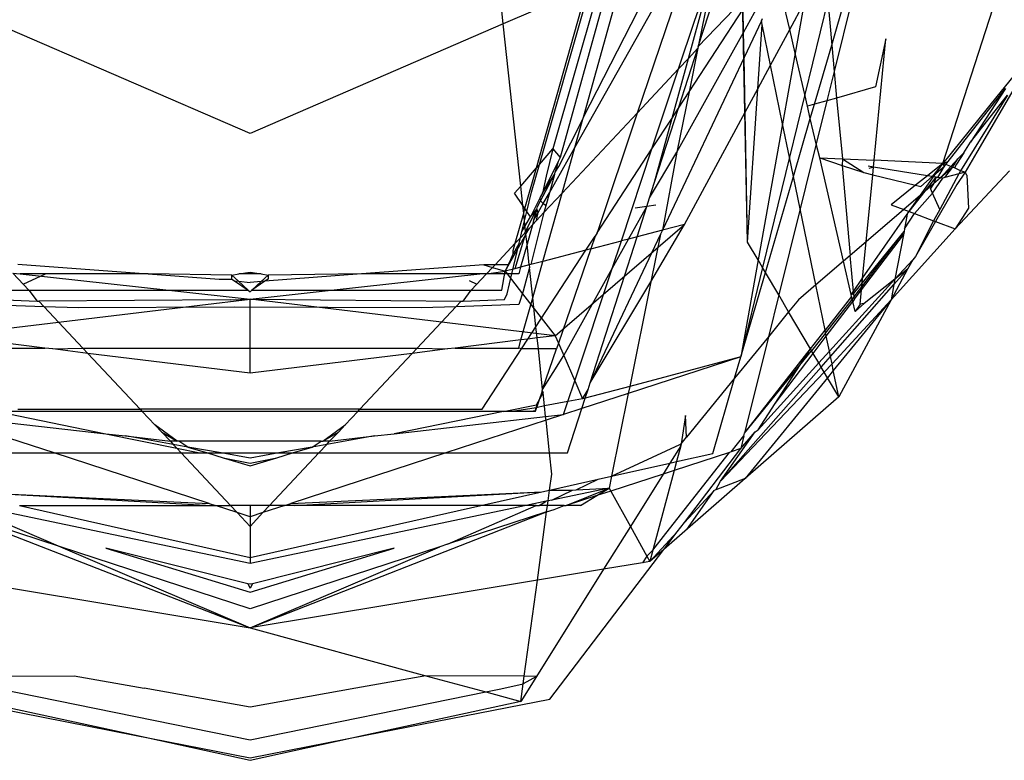
# Model space of a CAD drawing. Units: millimetres. Extents: x 105 to 2947, y -67 to 2166.
# Drawn here: x 1667 to 1683, y 172 to 184 of the extents above; entities that cross this region are included whole.
import ezdxf

# ---------------------------------------------------------------- set-up
doc = ezdxf.new("R2010")
doc.units = ezdxf.units.MM

msp = doc.modelspace()

# ---------------------------------------------------------------- linework, layer by layer
for p, q in [((1674.696, 183.475), (1674.407, 186.156)), ((1681.63, 181.274), (1682.915, 185.242)), ((1677.773, 183.121), (1678.402, 185.078)), ((1678.551, 180.031), (1678.448, 185.074)), ((1679.878, 183.14), (1680.446, 185.089)), ((1680.501, 185.089), (1679.915, 182.722)), ((1675.826, 181.527), (1677.64, 184.748)), ((1677.737, 184.79), (1676.806, 182.065)), ((1675.96, 182.006), (1677.286, 184.595)), ((1677.713, 183.519), (1678.045, 184.47)), ((1678.045, 184.47), (1677.773, 183.121)), ((1675.96, 182.006), (1676.603, 184.3)), ((1676.231, 184.139), (1675.48, 181.506)), ((1676.381, 184.204), (1675.595, 181.369)), ((1676.018, 184.047), (1674.696, 183.475)), ((1675.218, 181.203), (1676.018, 184.047)), ((1675.265, 181.257), (1676.07, 184.069)), ((1679.216, 183.385), (1679.048, 184.115)), ((1677.616, 182.929), (1677.895, 183.953)), ((1677.773, 183.121), (1678.477, 183.849)), ((1679.816, 183.845), (1679.453, 182.36)), ((1679.816, 183.845), (1679.878, 183.14)), ((1677.628, 182.403), (1678.48, 183.709)), ((1678.487, 183.34), (1678.48, 183.709)), ((1678.487, 183.34), (1678.719, 183.758)), ((1679.216, 183.385), (1679.446, 183.81)), ((1679.446, 183.81), (1679.303, 183.012)), ((1677.462, 182.765), (1677.713, 183.519)), ((1678.768, 183.523), (1678.495, 182.945)), ((1678.768, 183.523), (1678.786, 183.561)), ((1678.779, 183.466), (1678.768, 183.523)), ((1670.699, 181.747), (1666.702, 183.475)), ((1674.696, 183.475), (1670.699, 181.747)), ((1674.972, 180.916), (1674.696, 183.475)), ((1678.712, 182.453), (1678.779, 183.466)), ((1678.912, 182.823), (1678.779, 183.466)), ((1678.912, 182.823), (1679.216, 183.385)), ((1679.303, 183.012), (1679.216, 183.385)), ((1677.437, 181.454), (1678.487, 183.34)), ((1678.495, 182.945), (1678.487, 183.34)), ((1680.548, 181.323), (1680.735, 183.24)), ((1680.735, 183.24), (1680.57, 182.48)), ((1677.459, 182.144), (1677.767, 183.091)), ((1677.616, 182.929), (1677.767, 183.091)), ((1677.767, 183.091), (1677.628, 182.403)), ((1677.773, 183.121), (1677.767, 183.091)), ((1679.606, 182.208), (1679.878, 183.14)), ((1679.878, 183.14), (1679.915, 182.722)), ((1678.495, 182.945), (1677.206, 180.22)), ((1677.359, 181.99), (1677.616, 182.929)), ((1677.462, 182.765), (1677.616, 182.929)), ((1678.511, 182.082), (1678.495, 182.945)), ((1679.303, 183.012), (1679.103, 181.898)), ((1679.453, 182.36), (1679.303, 183.012)), ((1676.806, 182.065), (1677.462, 182.765)), ((1677.042, 181.504), (1677.462, 182.765)), ((1678.712, 182.453), (1678.912, 182.823)), ((1679.103, 181.898), (1678.912, 182.823)), ((1679.915, 182.722), (1679.801, 182.263)), ((1679.915, 182.722), (1679.952, 182.305)), ((1682.828, 182.576), (1682.169, 181.454)), ((1682.737, 182.639), (1682.482, 182.332)), ((1678.511, 182.082), (1678.712, 182.453)), ((1678.551, 180.031), (1678.712, 182.453)), ((1680.57, 182.48), (1679.952, 182.305)), ((1681.715, 181.302), (1682.62, 182.457)), ((1682.62, 182.457), (1682.071, 181.609)), ((1677.628, 182.403), (1677.437, 181.454)), ((1677.459, 182.144), (1677.628, 182.403)), ((1679.453, 182.36), (1679.211, 181.37)), ((1679.496, 182.176), (1679.453, 182.36)), ((1679.801, 182.263), (1679.606, 182.208)), ((1679.801, 182.263), (1679.633, 181.584)), ((1679.952, 182.305), (1679.801, 182.263)), ((1679.952, 182.305), (1680.048, 181.346)), ((1682.482, 182.332), (1681.63, 181.274)), ((1682.655, 182.349), (1681.911, 181.156)), ((1682.071, 181.609), (1682.655, 182.349)), ((1677.082, 180.977), (1677.459, 182.144)), ((1677.359, 181.99), (1677.459, 182.144)), ((1679.606, 182.208), (1679.496, 182.176)), ((1679.541, 181.983), (1679.496, 182.176)), ((1679.541, 181.983), (1679.606, 182.208)), ((1675.57, 181.227), (1675.951, 181.974)), ((1675.623, 180.803), (1676.806, 182.065)), ((1675.826, 181.527), (1675.951, 181.974)), ((1675.951, 181.974), (1675.96, 182.006)), ((1676.806, 182.065), (1676.177, 180.178)), ((1677.042, 181.504), (1677.359, 181.99)), ((1677.082, 180.977), (1677.359, 181.99)), ((1677.553, 180.311), (1678.511, 182.082)), ((1678.551, 180.031), (1678.511, 182.082)), ((1679.274, 181.067), (1679.541, 181.983)), ((1679.633, 181.584), (1679.541, 181.983)), ((1679.103, 181.898), (1678.716, 179.75)), ((1679.211, 181.37), (1679.103, 181.898)), ((1675.265, 181.257), (1675.48, 181.506)), ((1675.48, 181.506), (1675.372, 181.074)), ((1675.423, 180.812), (1675.826, 181.527)), ((1675.48, 181.506), (1675.595, 181.369)), ((1675.623, 180.803), (1675.826, 181.527)), ((1676.177, 180.178), (1677.042, 181.504)), ((1676.559, 180.051), (1677.042, 181.504)), ((1679.633, 181.584), (1679.379, 180.557)), ((1679.689, 181.363), (1679.633, 181.584)), ((1681.962, 181.439), (1682.071, 181.609)), ((1675.595, 181.369), (1675.562, 181.304)), ((1677.004, 180.729), (1677.437, 181.454)), ((1677.437, 181.454), (1677.206, 180.22)), ((1679.211, 181.37), (1678.786, 179.632)), ((1679.274, 181.067), (1679.211, 181.37)), ((1679.689, 181.363), (1680.048, 181.346)), ((1679.689, 181.363), (1680.045, 181.243)), ((1680.063, 179.73), (1679.689, 181.363)), ((1680.048, 181.346), (1680.045, 181.243)), ((1680.048, 181.346), (1680.383, 181.129)), ((1680.048, 181.346), (1680.548, 181.323)), ((1681.867, 181.344), (1681.757, 181.225)), ((1681.787, 181.209), (1681.867, 181.344)), ((1681.962, 181.439), (1681.847, 181.261)), ((1681.867, 181.344), (1681.962, 181.439)), ((1682.169, 181.454), (1681.985, 181.138)), ((1674.972, 180.916), (1675.218, 181.203)), ((1675.038, 180.561), (1675.218, 181.203)), ((1675.141, 180.822), (1675.265, 181.257)), ((1675.218, 181.203), (1675.265, 181.257)), ((1675.562, 181.304), (1675.314, 180.806)), ((1675.562, 181.304), (1675.515, 181.137)), ((1675.515, 181.137), (1675.57, 181.227)), ((1680.045, 181.243), (1680.383, 181.129)), ((1680.045, 181.243), (1680.17, 179.822)), ((1680.537, 181.216), (1680.456, 181.229)), ((1680.537, 181.216), (1680.465, 181.194)), ((1680.525, 181.094), (1680.537, 181.216)), ((1680.537, 181.216), (1680.548, 181.323)), ((1681.388, 181.08), (1680.537, 181.216)), ((1681.63, 181.274), (1680.548, 181.323)), ((1681.08, 180.487), (1681.63, 181.274)), ((1681.63, 181.274), (1681.388, 181.08)), ((1681.63, 181.274), (1681.465, 181.067)), ((1681.465, 181.067), (1681.658, 181.23)), ((1681.551, 181.054), (1681.658, 181.23)), ((1681.757, 181.225), (1681.597, 181.046)), ((1681.787, 181.209), (1681.597, 181.046)), ((1681.63, 181.274), (1681.715, 181.302)), ((1681.678, 181.255), (1681.63, 181.274)), ((1681.658, 181.23), (1681.63, 181.274)), ((1681.658, 181.23), (1681.678, 181.255)), ((1681.665, 181.05), (1681.787, 181.209)), ((1681.678, 181.255), (1681.715, 181.302)), ((1681.757, 181.225), (1681.678, 181.255)), ((1681.787, 181.209), (1681.757, 181.225)), ((1681.815, 181.203), (1681.787, 181.209)), ((1681.847, 181.261), (1681.815, 181.203)), ((1681.911, 181.156), (1681.815, 181.203)), ((1675.283, 180.684), (1675.504, 181.098)), ((1675.314, 180.806), (1675.504, 181.098)), ((1675.372, 181.074), (1675.314, 180.806)), ((1675.504, 181.098), (1675.423, 180.812)), ((1675.504, 181.098), (1675.515, 181.137)), ((1678.833, 179.553), (1679.274, 181.067)), ((1679.379, 180.557), (1679.274, 181.067)), ((1680.383, 181.129), (1680.525, 181.094)), ((1680.422, 180.038), (1680.525, 181.094)), ((1680.525, 181.094), (1681.201, 180.929)), ((1681.388, 181.08), (1681.201, 180.929)), ((1681.284, 180.909), (1681.465, 181.067)), ((1681.353, 180.837), (1681.525, 181.058)), ((1681.465, 181.067), (1681.388, 181.08)), ((1681.525, 181.058), (1681.465, 181.067)), ((1681.469, 180.804), (1681.633, 181.041)), ((1681.525, 181.058), (1681.485, 180.95)), ((1681.597, 181.046), (1681.485, 180.95)), ((1681.525, 181.058), (1681.551, 181.054)), ((1681.597, 181.046), (1681.525, 181.058)), ((1681.887, 181.111), (1681.582, 180.545)), ((1681.633, 181.041), (1681.597, 181.046)), ((1681.665, 181.05), (1681.633, 181.041)), ((1681.887, 181.111), (1681.665, 181.05)), ((1681.824, 180.242), (1682.684, 181.156)), ((1681.985, 181.138), (1681.851, 180.939)), ((1681.911, 181.156), (1681.887, 181.111)), ((1681.985, 181.138), (1681.887, 181.111)), ((1681.985, 181.138), (1681.911, 181.156)), ((1682.012, 181.087), (1681.985, 181.138)), ((1682.012, 181.087), (1682.039, 180.569)), ((1674.874, 180.803), (1674.972, 180.916)), ((1675.005, 180.61), (1674.972, 180.916)), ((1677.004, 180.729), (1677.082, 180.977)), ((1681.201, 180.929), (1680.815, 180.62)), ((1681.201, 180.929), (1681.284, 180.909)), ((1681.485, 180.95), (1681.353, 180.837)), ((1681.485, 180.95), (1681.438, 180.876)), ((1681.469, 180.804), (1681.438, 180.876)), ((1681.851, 180.939), (1681.518, 180.357)), ((1675.005, 180.61), (1674.874, 180.803)), ((1675.067, 180.517), (1675.141, 180.822)), ((1675.275, 180.728), (1675.126, 180.43)), ((1675.282, 180.754), (1675.275, 180.728)), ((1675.275, 180.728), (1675.283, 180.684)), ((1675.314, 180.806), (1675.282, 180.754)), ((1675.322, 179.728), (1675.623, 180.803)), ((1675.327, 180.641), (1675.423, 180.812)), ((1675.337, 180.497), (1675.623, 180.803)), ((1675.423, 180.812), (1675.365, 180.604)), ((1676.959, 180.595), (1677.004, 180.729)), ((1681.353, 180.837), (1681.014, 180.546)), ((1681.101, 180.513), (1681.353, 180.837)), ((1681.186, 180.481), (1681.469, 180.804)), ((1681.582, 180.545), (1681.469, 180.804)), ((1675.038, 180.561), (1675.005, 180.61)), ((1675.018, 180.49), (1675.005, 180.61)), ((1675.018, 180.49), (1675.038, 180.561)), ((1675.067, 180.517), (1675.038, 180.561)), ((1675.046, 180.2), (1675.226, 180.553)), ((1675.126, 180.43), (1675.226, 180.553)), ((1675.226, 180.553), (1675.175, 180.371)), ((1675.226, 180.553), (1675.237, 180.592)), ((1675.248, 180.5), (1675.226, 180.553)), ((1675.237, 180.592), (1675.283, 180.684)), ((1675.248, 180.5), (1675.327, 180.641)), ((1675.327, 180.641), (1675.283, 180.684)), ((1675.365, 180.604), (1675.327, 180.641)), ((1675.365, 180.604), (1675.337, 180.497)), ((1676.673, 180.081), (1676.959, 180.595)), ((1676.959, 180.595), (1676.779, 180.57)), ((1676.808, 180.116), (1676.959, 180.595)), ((1677.104, 180.615), (1676.959, 180.595)), ((1679.379, 180.557), (1679.042, 179.198)), ((1679.627, 179.356), (1679.379, 180.557)), ((1680.815, 180.62), (1681.014, 180.546)), ((1682.039, 180.569), (1681.824, 180.242)), ((1674.883, 180.013), (1675.018, 180.49)), ((1674.99, 180.2), (1675.126, 180.43)), ((1675.031, 180.367), (1675.018, 180.49)), ((1675.031, 180.367), (1675.067, 180.517)), ((1675.126, 180.43), (1675.067, 180.517)), ((1675.337, 180.497), (1675.133, 179.679)), ((1675.175, 180.371), (1675.248, 180.5)), ((1675.22, 180.373), (1675.248, 180.5)), ((1675.22, 180.373), (1675.337, 180.497)), ((1680.366, 179.464), (1681.071, 180.474)), ((1681.014, 180.546), (1680.422, 180.038)), ((1681.014, 180.546), (1681.101, 180.513)), ((1681.027, 180.24), (1681.186, 180.481)), ((1681.071, 180.474), (1681.027, 180.24)), ((1681.071, 180.474), (1681.101, 180.513)), ((1681.101, 180.513), (1681.186, 180.481)), ((1681.186, 180.481), (1681.487, 180.369)), ((1681.582, 180.545), (1681.487, 180.369)), ((1674.99, 180.2), (1675.031, 180.367)), ((1675.046, 180.2), (1675.031, 180.367)), ((1675.046, 180.2), (1675.109, 180.254)), ((1675.054, 180.155), (1675.109, 180.254)), ((1675.156, 180.304), (1675.071, 179.998)), ((1675.109, 180.254), (1675.156, 180.304)), ((1675.156, 180.304), (1675.22, 180.373)), ((1675.175, 180.371), (1675.156, 180.304)), ((1676.46, 179.369), (1677.553, 180.311)), ((1677.023, 179.403), (1677.553, 180.311)), ((1677.553, 180.311), (1677.206, 180.22)), ((1680.816, 179.123), (1681.824, 180.242)), ((1681.027, 180.24), (1681.02, 180.202)), ((1681.487, 180.369), (1681.201, 179.804)), ((1681.518, 180.357), (1681.201, 179.804)), ((1681.487, 180.369), (1681.518, 180.357)), ((1681.518, 180.357), (1681.824, 180.242)), ((1674.725, 179.572), (1675.032, 180.116)), ((1675.032, 180.116), (1674.878, 179.612)), ((1674.883, 180.013), (1674.967, 180.102)), ((1674.947, 180.017), (1674.967, 180.102)), ((1674.967, 180.102), (1674.99, 180.2)), ((1674.967, 180.102), (1675.03, 180.17)), ((1675.03, 180.17), (1675.046, 180.2)), ((1675.054, 180.155), (1675.03, 180.17)), ((1675.032, 180.116), (1675.054, 180.155)), ((1675.071, 179.998), (1675.054, 180.155)), ((1676, 179.905), (1676.144, 180.127)), ((1677.175, 180.155), (1676.067, 177.813)), ((1676.067, 177.813), (1676.808, 180.116)), ((1676.144, 180.127), (1676.075, 179.925)), ((1676.177, 180.178), (1676.144, 180.127)), ((1676.808, 180.116), (1676.673, 180.081)), ((1677.206, 180.22), (1676.808, 180.116)), ((1677.175, 180.155), (1677.023, 179.403)), ((1677.206, 180.22), (1677.175, 180.155)), ((1680.347, 179.277), (1681.009, 180.145)), ((1680.352, 179.325), (1681.02, 180.202)), ((1680.358, 179.386), (1681.02, 180.202)), ((1681.009, 180.145), (1680.877, 179.448)), ((1681.02, 180.202), (1681.009, 180.145)), ((1674.566, 179.674), (1674.883, 180.013)), ((1674.83, 179.529), (1674.947, 180.017)), ((1674.851, 179.898), (1674.883, 180.013)), ((1674.947, 180.017), (1674.854, 179.847)), ((1675.071, 179.998), (1674.969, 179.636)), ((1675.106, 179.672), (1675.071, 179.998)), ((1676.075, 179.925), (1676.559, 180.051)), ((1676.414, 179.617), (1676.673, 180.081)), ((1676.414, 179.617), (1676.559, 180.051)), ((1676.673, 180.081), (1676.559, 180.051)), ((1678.716, 179.75), (1678.551, 180.031)), ((1680.422, 180.038), (1680.17, 179.822)), ((1680.366, 179.464), (1680.422, 180.038)), ((1674.801, 179.721), (1674.854, 179.847)), ((1674.854, 179.847), (1674.851, 179.898)), ((1675.211, 178.695), (1676, 179.905)), ((1676, 179.905), (1675.322, 179.728)), ((1676.075, 179.925), (1675.566, 178.435)), ((1676.075, 179.925), (1676, 179.905)), ((1680.17, 179.822), (1680.063, 179.73)), ((1680.22, 179.255), (1680.17, 179.822)), ((1681.201, 179.804), (1681.156, 179.754)), ((1667.033, 179.682), (1669.093, 179.529)), ((1674.388, 179.676), (1672.457, 179.529)), ((1674.566, 179.674), (1674.388, 179.676)), ((1674.388, 179.676), (1674.527, 179.633)), ((1674.43, 179.529), (1674.527, 179.633)), ((1674.527, 179.633), (1674.566, 179.674)), ((1674.527, 179.633), (1674.725, 179.572)), ((1674.772, 179.672), (1674.566, 179.674)), ((1674.772, 179.672), (1674.725, 179.572)), ((1674.772, 179.672), (1674.801, 179.721)), ((1674.969, 179.636), (1674.878, 179.612)), ((1674.969, 179.636), (1674.939, 179.529)), ((1675.106, 179.672), (1674.969, 179.636)), ((1675.11, 179.634), (1675.011, 179.258)), ((1675.133, 179.679), (1675.106, 179.672)), ((1675.106, 179.672), (1675.11, 179.634)), ((1675.161, 179.154), (1675.11, 179.634)), ((1675.322, 179.728), (1675.133, 179.679)), ((1675.161, 179.154), (1675.322, 179.728)), ((1675.65, 178.243), (1676.414, 179.617)), ((1675.824, 177.842), (1676.414, 179.617)), ((1678.716, 179.75), (1678.442, 178.222)), ((1678.786, 179.632), (1678.442, 178.222)), ((1678.786, 179.632), (1678.716, 179.75)), ((1678.833, 179.553), (1678.786, 179.632)), ((1680.063, 179.73), (1679.627, 179.356)), ((1680.185, 179.206), (1680.063, 179.73)), ((1681.156, 179.754), (1680.877, 179.448)), ((1681.156, 179.754), (1681.074, 179.603)), ((1666.956, 179.541), (1667.07, 179.529)), ((1667.208, 179.273), (1666.956, 179.541)), ((1667.07, 179.529), (1669.417, 179.273)), ((1669.093, 179.529), (1667.07, 179.529)), ((1667.118, 179.369), (1667.473, 179.529)), ((1669.093, 179.529), (1670.211, 179.446)), ((1670.41, 179.51), (1669.093, 179.529)), ((1670.41, 179.51), (1670.524, 179.529)), ((1670.412, 179.45), (1670.41, 179.51)), ((1670.41, 179.51), (1670.516, 179.415)), ((1670.524, 179.529), (1670.699, 179.558)), ((1670.874, 179.529), (1670.524, 179.529)), ((1670.699, 179.558), (1670.874, 179.529)), ((1670.874, 179.529), (1670.988, 179.51)), ((1670.988, 179.51), (1670.876, 179.409)), ((1672.457, 179.529), (1670.934, 179.414)), ((1670.988, 179.51), (1670.986, 179.45)), ((1672.457, 179.529), (1670.988, 179.51)), ((1671.981, 179.273), (1674.328, 179.529)), ((1674.328, 179.529), (1672.457, 179.529)), ((1674.19, 179.273), (1674.43, 179.529)), ((1674.43, 179.529), (1674.328, 179.529)), ((1674.43, 179.529), (1674.725, 179.572)), ((1674.83, 179.529), (1674.43, 179.529)), ((1674.675, 179.273), (1674.725, 179.572)), ((1674.878, 179.612), (1674.725, 179.572)), ((1674.725, 179.572), (1674.827, 179.441)), ((1674.755, 179.216), (1674.83, 179.529)), ((1674.939, 179.529), (1674.83, 179.529)), ((1678.442, 178.222), (1678.833, 179.553)), ((1679.042, 179.198), (1678.833, 179.553)), ((1680.22, 179.255), (1680.366, 179.464)), ((1680.358, 179.386), (1680.366, 179.464)), ((1681.074, 179.603), (1680.816, 179.123)), ((1680.861, 179.361), (1681.074, 179.603)), ((1681.074, 179.603), (1680.877, 179.448)), ((1670.211, 179.446), (1670.412, 179.45)), ((1670.412, 179.45), (1670.453, 179.421)), ((1670.453, 179.421), (1670.672, 179.273)), ((1670.453, 179.421), (1670.516, 179.415)), ((1670.516, 179.415), (1670.672, 179.273)), ((1670.516, 179.415), (1670.699, 179.396)), ((1670.876, 179.409), (1670.699, 179.396)), ((1670.934, 179.414), (1670.726, 179.273)), ((1670.876, 179.409), (1670.726, 179.273)), ((1670.934, 179.414), (1670.876, 179.409)), ((1670.986, 179.45), (1670.934, 179.414)), ((1674.159, 179.424), (1674.28, 179.369)), ((1674.827, 179.441), (1675, 179.218)), ((1675.514, 178.555), (1676.46, 179.369)), ((1676.067, 177.813), (1677.023, 179.403)), ((1677.023, 179.403), (1676.691, 177.756)), ((1679.627, 179.356), (1679.354, 179.122)), ((1679.774, 178.641), (1679.627, 179.356)), ((1680.877, 179.448), (1679.842, 178.309)), ((1679.86, 178.225), (1680.861, 179.361)), ((1680.224, 179.214), (1680.358, 179.386)), ((1680.228, 179.162), (1680.352, 179.325)), ((1680.347, 179.277), (1680.352, 179.325)), ((1680.352, 179.325), (1680.358, 179.386)), ((1680.877, 179.448), (1680.389, 179.063)), ((1680.861, 179.361), (1680.816, 179.123)), ((1680.877, 179.448), (1680.861, 179.361)), ((1666.526, 179.273), (1667.208, 179.273)), ((1667.208, 179.273), (1669.417, 179.273)), ((1667.208, 179.273), (1667.338, 179.101)), ((1669.417, 179.273), (1670.699, 179.133)), ((1669.417, 179.273), (1670.672, 179.273)), ((1670.672, 179.273), (1670.699, 179.249)), ((1670.726, 179.273), (1670.699, 179.249)), ((1670.699, 179.133), (1671.981, 179.273)), ((1670.726, 179.273), (1671.981, 179.273)), ((1671.981, 179.273), (1674.19, 179.273)), ((1674.06, 179.101), (1674.19, 179.273)), ((1674.19, 179.273), (1674.675, 179.273)), ((1674.717, 179.127), (1674.755, 179.216)), ((1675.011, 179.258), (1674.939, 179.048)), ((1674.975, 178.489), (1675.161, 179.154)), ((1675, 179.218), (1675.514, 178.555)), ((1675.211, 178.695), (1675.161, 179.154)), ((1679.042, 179.198), (1678.879, 178.54)), ((1679.199, 178.932), (1679.042, 179.198)), ((1680.192, 179.175), (1679.774, 178.641)), ((1680.185, 179.206), (1680.22, 179.255)), ((1680.185, 179.206), (1680.224, 179.214)), ((1680.192, 179.175), (1680.185, 179.206)), ((1680.203, 179.129), (1680.192, 179.175)), ((1680.203, 179.129), (1680.228, 179.162)), ((1680.22, 179.255), (1680.224, 179.214)), ((1680.224, 179.214), (1680.228, 179.162)), ((1680.228, 179.162), (1680.231, 179.124)), ((1680.231, 179.124), (1680.347, 179.277)), ((1680.325, 179.052), (1680.347, 179.277)), ((1667.452, 179.013), (1666.264, 179.055)), ((1666.486, 179.135), (1667.338, 179.101)), ((1667.338, 179.101), (1667.369, 179.101)), ((1670.387, 179.123), (1667.369, 179.101)), ((1667.369, 179.101), (1667.452, 179.013)), ((1667.993, 178.993), (1667.452, 179.013)), ((1667.452, 179.013), (1668.062, 178.361)), ((1670.449, 179.008), (1667.993, 178.993)), ((1669.249, 178.959), (1669.909, 179.038)), ((1669.909, 179.038), (1670.699, 179.133)), ((1670.387, 179.123), (1670.699, 179.133)), ((1673.405, 178.993), (1670.449, 179.008)), ((1670.699, 179.133), (1674.029, 179.101)), ((1671.489, 179.038), (1670.699, 179.133)), ((1670.699, 179.027), (1670.699, 179.133)), ((1670.699, 178.942), (1670.699, 179.027)), ((1672.149, 178.959), (1671.489, 179.038)), ((1673.336, 178.361), (1673.946, 179.013)), ((1673.946, 179.013), (1673.405, 178.993)), ((1673.946, 179.013), (1674.029, 179.101)), ((1674.939, 179.048), (1673.946, 179.013)), ((1674.029, 179.101), (1674.06, 179.101)), ((1674.06, 179.101), (1674.717, 179.127)), ((1679.354, 179.122), (1679.199, 178.932)), ((1679.783, 178.597), (1680.13, 179.033)), ((1679.793, 178.548), (1680.211, 179.097)), ((1679.883, 178.113), (1680.816, 179.123)), ((1680.816, 179.123), (1679.904, 178.007)), ((1680.816, 179.123), (1679.99, 177.59)), ((1680.13, 179.033), (1680.203, 179.129)), ((1680.211, 179.097), (1680.203, 179.129)), ((1680.231, 179.124), (1680.211, 179.097)), ((1680.248, 178.935), (1680.211, 179.097)), ((1680.389, 179.063), (1680.248, 178.935)), ((1680.325, 179.052), (1680.248, 178.935)), ((1680.389, 179.063), (1680.325, 179.052)), ((1665.884, 178.555), (1669.249, 178.959)), ((1670.699, 178.548), (1670.699, 178.942)), ((1675.514, 178.555), (1672.149, 178.959)), ((1679.199, 178.932), (1678.879, 178.54)), ((1679.544, 178.347), (1679.199, 178.932)), ((1675.085, 178.502), (1675.211, 178.695)), ((1675.23, 178.52), (1675.211, 178.695)), ((1670.699, 177.962), (1670.699, 178.548)), ((1675.514, 178.555), (1675.23, 178.52)), ((1675.514, 178.555), (1675.566, 178.435)), ((1678.879, 178.54), (1678.347, 177.886)), ((1678.879, 178.54), (1678.503, 177.019)), ((1679.544, 178.347), (1679.774, 178.641)), ((1679.783, 178.597), (1679.561, 178.318)), ((1679.586, 178.276), (1679.793, 178.548)), ((1679.783, 178.597), (1679.774, 178.641)), ((1679.793, 178.548), (1679.783, 178.597)), ((1679.842, 178.309), (1679.793, 178.548)), ((1667.462, 178.361), (1666.313, 178.502)), ((1674.975, 178.489), (1673.936, 178.361)), ((1674.939, 178.361), (1674.975, 178.489)), ((1675.085, 178.502), (1674.975, 178.489)), ((1674.983, 178.346), (1675.085, 178.502)), ((1675.23, 178.52), (1675.085, 178.502)), ((1675.249, 178.346), (1675.23, 178.52)), ((1675.566, 178.435), (1675.536, 178.346)), ((1675.566, 178.435), (1675.65, 178.243)), ((1666.405, 178.361), (1667.462, 178.361)), ((1667.585, 178.346), (1667.462, 178.361)), ((1667.585, 178.346), (1668.062, 178.361)), ((1668.141, 178.277), (1667.585, 178.346)), ((1668.062, 178.361), (1673.336, 178.361)), ((1668.062, 178.361), (1668.141, 178.277)), ((1670.699, 177.962), (1668.141, 178.277)), ((1668.141, 178.277), (1668.965, 177.398)), ((1673.257, 178.277), (1670.699, 177.962)), ((1672.433, 177.398), (1673.257, 178.277)), ((1673.257, 178.277), (1673.336, 178.361)), ((1673.813, 178.346), (1673.257, 178.277)), ((1673.336, 178.361), (1673.813, 178.346)), ((1673.936, 178.361), (1673.813, 178.346)), ((1673.936, 178.361), (1674.939, 178.361)), ((1674.365, 177.398), (1674.983, 178.346)), ((1674.983, 178.346), (1674.939, 178.361)), ((1675.249, 178.346), (1674.983, 178.346)), ((1675.536, 178.346), (1675.249, 178.346)), ((1675.317, 177.709), (1675.249, 178.346)), ((1675.317, 177.709), (1675.536, 178.346)), ((1675.317, 177.709), (1675.65, 178.243)), ((1675.65, 178.243), (1675.824, 177.842)), ((1678.442, 178.222), (1676.668, 177.644)), ((1678.442, 178.222), (1676.691, 177.756)), ((1678.347, 177.886), (1678.442, 178.222)), ((1678.503, 177.019), (1679.544, 178.347)), ((1678.503, 177.019), (1679.561, 178.318)), ((1678.985, 177.488), (1679.544, 178.347)), ((1678.985, 177.488), (1679.586, 178.276)), ((1679.561, 178.318), (1679.544, 178.347)), ((1679.586, 178.276), (1679.561, 178.318)), ((1679.675, 178.125), (1679.586, 178.276)), ((1679.842, 178.309), (1679.675, 178.125)), ((1679.714, 178.059), (1679.86, 178.225)), ((1679.86, 178.225), (1679.842, 178.309)), ((1679.883, 178.113), (1679.86, 178.225)), ((1679.675, 178.125), (1678.719, 177.072)), ((1679.714, 178.059), (1679.675, 178.125)), ((1679.76, 177.98), (1679.883, 178.113)), ((1679.904, 178.007), (1679.883, 178.113)), ((1678.126, 176.258), (1679.714, 178.059)), ((1678.126, 176.258), (1679.76, 177.98)), ((1679.76, 177.98), (1679.714, 178.059)), ((1679.812, 177.893), (1679.76, 177.98)), ((1679.904, 178.007), (1679.812, 177.893)), ((1679.99, 177.59), (1679.904, 178.007)), ((1675.715, 177.517), (1675.824, 177.842)), ((1675.824, 177.842), (1675.947, 177.558)), ((1676.691, 177.756), (1675.989, 177.569)), ((1676.033, 177.705), (1676.067, 177.813)), ((1676.691, 177.756), (1676.668, 177.644)), ((1678.347, 177.886), (1677.585, 176.952)), ((1678, 176.697), (1678.347, 177.886)), ((1679.812, 177.893), (1678.512, 176.302)), ((1679.99, 177.59), (1679.812, 177.893)), ((1675.309, 177.68), (1675.198, 177.361)), ((1675.218, 177.467), (1675.323, 177.656)), ((1675.309, 177.68), (1675.317, 177.709)), ((1675.309, 177.68), (1675.323, 177.656)), ((1675.345, 177.451), (1675.323, 177.656)), ((1676.668, 177.644), (1675.936, 177.405)), ((1675.947, 177.558), (1676.033, 177.705)), ((1675.989, 177.569), (1676.033, 177.705)), ((1676.668, 177.644), (1676.405, 176.339)), ((1674.697, 177.361), (1675.218, 177.467)), ((1675.218, 177.467), (1675.217, 177.418)), ((1675.345, 177.451), (1675.217, 177.418)), ((1675.715, 177.517), (1675.345, 177.451)), ((1675.364, 177.278), (1675.345, 177.451)), ((1675.647, 177.31), (1675.715, 177.517)), ((1675.947, 177.558), (1675.715, 177.517)), ((1675.936, 177.405), (1675.989, 177.569)), ((1675.989, 177.569), (1675.947, 177.558)), ((1679.99, 177.59), (1678.512, 176.302)), ((1678.719, 177.072), (1678.985, 177.488)), ((1668.999, 177.361), (1666.701, 177.361)), ((1666.701, 177.361), (1668.425, 177.008)), ((1667.033, 177.398), (1668.965, 177.398)), ((1668.965, 177.398), (1668.999, 177.361)), ((1672.433, 177.398), (1668.965, 177.398)), ((1672.399, 177.361), (1668.999, 177.361)), ((1668.999, 177.361), (1669.196, 177.151)), ((1672.202, 177.151), (1672.399, 177.361)), ((1672.399, 177.361), (1672.433, 177.398)), ((1674.697, 177.361), (1672.399, 177.361)), ((1672.433, 177.398), (1674.365, 177.398)), ((1674.697, 177.361), (1672.973, 177.008)), ((1674.841, 177.361), (1674.697, 177.361)), ((1675.217, 177.418), (1674.841, 177.361)), ((1675.132, 177.361), (1674.841, 177.361)), ((1675.2, 177.368), (1675.132, 177.361)), ((1675.198, 177.361), (1675.132, 177.361)), ((1675.198, 177.361), (1675.217, 177.418)), ((1675.217, 177.418), (1675.2, 177.368)), ((1675.364, 177.278), (1675.647, 177.31)), ((1675.647, 177.31), (1675.37, 177.22)), ((1675.936, 177.405), (1675.647, 177.31)), ((1675.711, 176.705), (1675.936, 177.405)), ((1677.569, 177.294), (1677.505, 176.851)), ((1677.585, 176.952), (1677.569, 177.294)), ((1667.609, 176.705), (1666.028, 177.22)), ((1666.034, 177.278), (1668.425, 177.008)), ((1669.552, 176.893), (1669.196, 177.151)), ((1669.196, 177.151), (1669.305, 177.035)), ((1671.846, 176.893), (1672.202, 177.151)), ((1672.093, 177.035), (1672.202, 177.151)), ((1672.973, 177.008), (1675.364, 177.278)), ((1675.37, 177.22), (1673.789, 176.705)), ((1675.37, 177.22), (1675.364, 177.278)), ((1675.425, 176.705), (1675.37, 177.22)), ((1668.425, 177.008), (1668.733, 176.974)), ((1668.425, 177.008), (1669.544, 176.779)), ((1669.305, 177.035), (1669.445, 176.893)), ((1669.305, 177.035), (1669.552, 176.893)), ((1671.846, 176.893), (1672.093, 177.035)), ((1671.953, 176.893), (1672.093, 177.035)), ((1672.665, 176.974), (1672.973, 177.008)), ((1678.126, 176.258), (1678.67, 177.037)), ((1678.442, 176.773), (1678.67, 177.037)), ((1678.491, 176.973), (1678.503, 177.019)), ((1678.67, 177.037), (1678.719, 177.072)), ((1668.733, 176.974), (1669.445, 176.893)), ((1669.488, 176.839), (1668.733, 176.974)), ((1669.552, 176.893), (1669.445, 176.893)), ((1669.445, 176.893), (1669.488, 176.839)), ((1669.488, 176.839), (1669.544, 176.779)), ((1669.718, 176.798), (1669.488, 176.839)), ((1669.577, 176.893), (1669.552, 176.893)), ((1669.718, 176.798), (1669.577, 176.893)), ((1671.821, 176.893), (1669.577, 176.893)), ((1671.68, 176.798), (1671.821, 176.893)), ((1671.91, 176.839), (1671.68, 176.798)), ((1671.784, 176.705), (1671.91, 176.839)), ((1671.821, 176.893), (1671.846, 176.893)), ((1671.953, 176.893), (1671.846, 176.893)), ((1672.665, 176.974), (1671.91, 176.839)), ((1671.91, 176.839), (1671.953, 176.893)), ((1671.953, 176.893), (1672.665, 176.974)), ((1676.405, 176.339), (1677.48, 176.84)), ((1677.496, 176.82), (1677.325, 176.545)), ((1677.496, 176.82), (1677.43, 176.569)), ((1677.48, 176.84), (1677.505, 176.851)), ((1677.48, 176.84), (1677.496, 176.82)), ((1677.505, 176.851), (1677.496, 176.82)), ((1677.505, 176.851), (1677.585, 176.952)), ((1678.294, 176.724), (1678.491, 176.973)), ((1678.491, 176.973), (1678.442, 176.773)), ((1665.973, 176.705), (1667.609, 176.705)), ((1667.609, 176.705), (1669.614, 176.705)), ((1670.056, 175.907), (1667.609, 176.705)), ((1669.544, 176.779), (1669.614, 176.705)), ((1669.544, 176.779), (1669.909, 176.705)), ((1669.614, 176.705), (1669.909, 176.705)), ((1669.614, 176.705), (1670.391, 175.876)), ((1670.243, 176.705), (1669.718, 176.798)), ((1669.718, 176.798), (1670.027, 176.705)), ((1669.909, 176.705), (1670.027, 176.705)), ((1670.027, 176.705), (1670.277, 176.629)), ((1670.027, 176.705), (1670.243, 176.705)), ((1670.699, 176.624), (1670.243, 176.705)), ((1670.243, 176.705), (1671.155, 176.705)), ((1671.155, 176.705), (1670.699, 176.624)), ((1671.007, 175.876), (1671.784, 176.705)), ((1671.121, 176.629), (1671.371, 176.705)), ((1671.68, 176.798), (1671.155, 176.705)), ((1671.155, 176.705), (1671.371, 176.705)), ((1673.789, 176.705), (1671.342, 175.907)), ((1671.371, 176.705), (1671.68, 176.798)), ((1671.371, 176.705), (1671.784, 176.705)), ((1671.784, 176.705), (1673.789, 176.705)), ((1673.789, 176.705), (1675.425, 176.705)), ((1675.425, 176.705), (1675.711, 176.705)), ((1675.461, 176.371), (1675.425, 176.705)), ((1677.261, 175.434), (1678.264, 176.715)), ((1678.264, 176.715), (1677.393, 176.431)), ((1677.43, 176.569), (1678, 176.697)), ((1677.555, 175.61), (1678.442, 176.773)), ((1678.294, 176.724), (1678.264, 176.715)), ((1678.442, 176.773), (1678.294, 176.724)), ((1670.277, 176.629), (1670.699, 176.502)), ((1670.277, 176.629), (1670.699, 176.543)), ((1670.699, 176.502), (1671.121, 176.629)), ((1670.699, 176.543), (1671.121, 176.629)), ((1676.405, 176.339), (1677.325, 176.545)), ((1677.325, 176.545), (1677.217, 176.373)), ((1677.325, 176.545), (1677.43, 176.569)), ((1677.43, 176.569), (1677.393, 176.431)), ((1675.427, 176.119), (1675.461, 176.371)), ((1677.217, 176.373), (1676.392, 176.104)), ((1677.217, 176.373), (1676.701, 175.547)), ((1677.393, 176.431), (1677.058, 175.17)), ((1677.393, 176.431), (1677.217, 176.373)), ((1675.427, 176.119), (1676.193, 176.291)), ((1675.844, 176.122), (1676.193, 176.291)), ((1676.193, 176.291), (1676.405, 176.339)), ((1676.405, 176.339), (1676.367, 176.15)), ((1678.512, 176.302), (1677.23, 175.184)), ((1678.512, 176.302), (1678.049, 176.121)), ((1678.049, 176.121), (1678.126, 176.258)), ((1669.994, 175.877), (1666.092, 176.092)), ((1666.092, 176.092), (1670.056, 175.907)), ((1671.342, 175.907), (1675.306, 176.092)), ((1671.404, 175.877), (1675.306, 176.092)), ((1674.339, 175.875), (1675.306, 176.092)), ((1675.306, 176.092), (1675.427, 176.119)), ((1675.404, 175.948), (1675.427, 176.119)), ((1675.427, 176.119), (1675.789, 176.119)), ((1676.367, 176.15), (1675.462, 175.96)), ((1675.462, 175.96), (1675.789, 176.119)), ((1675.687, 175.874), (1676.367, 176.15)), ((1675.789, 176.119), (1675.844, 176.122)), ((1675.844, 176.122), (1676.367, 176.15)), ((1676.174, 176.033), (1676.367, 176.15)), ((1676.392, 176.104), (1676.174, 176.033)), ((1676.367, 176.15), (1676.392, 176.104)), ((1676.392, 176.104), (1676.701, 175.547)), ((1677.555, 175.61), (1678.023, 176.111)), ((1677.593, 175.496), (1678.023, 176.111)), ((1678.049, 176.121), (1678.023, 176.111)), ((1670.056, 175.907), (1670.152, 175.876)), ((1671.246, 175.876), (1671.342, 175.907)), ((1675.374, 175.942), (1675.055, 175.875)), ((1675.26, 175.875), (1675.374, 175.942)), ((1675.404, 175.948), (1675.374, 175.942)), ((1675.394, 175.875), (1675.404, 175.948)), ((1675.462, 175.96), (1675.404, 175.948)), ((1676.174, 176.033), (1675.687, 175.874)), ((1675.913, 175.874), (1676.174, 176.033)), ((1665.898, 175.814), (1670.699, 173.946)), ((1667.706, 175.224), (1665.898, 175.814)), ((1666.181, 175.875), (1667.706, 175.224)), ((1670.699, 174.959), (1666.343, 175.875)), ((1667.059, 175.875), (1669.994, 175.877)), ((1667.059, 175.875), (1670.699, 175.058)), ((1669.994, 175.877), (1670.063, 175.876)), ((1670.063, 175.876), (1670.152, 175.876)), ((1670.152, 175.876), (1670.391, 175.876)), ((1670.496, 175.764), (1670.152, 175.876)), ((1670.391, 175.876), (1670.496, 175.764)), ((1671.007, 175.876), (1670.391, 175.876)), ((1670.496, 175.764), (1670.699, 175.547)), ((1670.699, 175.697), (1670.496, 175.764)), ((1670.699, 175.876), (1670.699, 175.411)), ((1675.055, 175.875), (1670.699, 174.959)), ((1670.699, 175.058), (1674.339, 175.875)), ((1670.699, 173.946), (1675.38, 175.774)), ((1670.699, 175.547), (1670.902, 175.764)), ((1670.902, 175.764), (1670.699, 175.697)), ((1670.902, 175.764), (1671.007, 175.876)), ((1671.246, 175.876), (1670.902, 175.764)), ((1671.246, 175.876), (1671.007, 175.876)), ((1671.335, 175.876), (1671.246, 175.876)), ((1671.404, 175.877), (1671.335, 175.876)), ((1674.339, 175.875), (1671.404, 175.877)), ((1673.816, 175.264), (1675.217, 175.875)), ((1675.38, 175.774), (1673.816, 175.264)), ((1675.055, 175.875), (1674.339, 175.875)), ((1675.217, 175.875), (1675.055, 175.875)), ((1675.217, 175.875), (1675.26, 175.875)), ((1675.234, 174.697), (1675.38, 175.774)), ((1675.394, 175.875), (1675.26, 175.875)), ((1675.38, 175.774), (1675.394, 175.875)), ((1675.38, 175.774), (1675.501, 175.814)), ((1675.657, 175.874), (1675.394, 175.875)), ((1675.501, 175.814), (1675.657, 175.874)), ((1675.657, 175.874), (1675.687, 175.874)), ((1675.913, 175.874), (1675.687, 175.874)), ((1677.44, 175.459), (1677.555, 175.61)), ((1676.701, 175.547), (1676.278, 174.87)), ((1676.701, 175.547), (1676.961, 175.079)), ((1677.009, 174.991), (1677.44, 175.459)), ((1677.058, 175.17), (1677.261, 175.434)), ((1677.23, 175.184), (1677.44, 175.459)), ((1670.699, 175.411), (1670.699, 174.959)), ((1667.706, 175.224), (1670.699, 173.946)), ((1670.699, 174.248), (1667.706, 175.224)), ((1668.424, 175.205), (1670.699, 174.508)), ((1670.662, 174.639), (1668.424, 175.205)), ((1673.692, 175.224), (1670.699, 174.248)), ((1670.699, 173.946), (1673.692, 175.224)), ((1670.699, 174.508), (1672.975, 175.205)), ((1672.975, 175.205), (1670.736, 174.639)), ((1673.816, 175.264), (1673.692, 175.224)), ((1675.432, 172.822), (1677.23, 175.184)), ((1676.961, 175.079), (1677.058, 175.17)), ((1677.23, 175.184), (1677.009, 174.991)), ((1677.058, 175.17), (1677.009, 174.991)), ((1676.892, 174.972), (1676.278, 174.87)), ((1676.961, 175.079), (1676.892, 174.972)), ((1677.009, 174.991), (1676.892, 174.972)), ((1676.961, 175.079), (1677.009, 174.991)), ((1665.127, 174.869), (1670.699, 173.946)), ((1676.278, 174.87), (1675.222, 173.18)), ((1676.278, 174.87), (1675.234, 174.697)), ((1675.234, 174.697), (1670.699, 173.946)), ((1675.027, 173.181), (1675.234, 174.697)), ((1670.699, 174.633), (1670.662, 174.639)), ((1670.662, 174.639), (1670.699, 174.57)), ((1670.736, 174.639), (1670.699, 174.633)), ((1670.736, 174.639), (1670.699, 174.57)), ((1670.699, 173.946), (1673.476, 173.191)), ((1666.18, 173.177), (1667.922, 173.191)), ((1667.922, 173.191), (1669.03, 172.992)), ((1673.476, 173.191), (1672.368, 172.992)), ((1675.027, 173.181), (1673.476, 173.191)), ((1673.476, 173.191), (1674.419, 172.935)), ((1675.222, 173.18), (1674.973, 172.784)), ((1675.011, 173.06), (1675.027, 173.181)), ((1675.222, 173.18), (1675.011, 173.06)), ((1675.222, 173.18), (1675.027, 173.181)), ((1666.743, 172.983), (1670.699, 172.181)), ((1670.699, 172.696), (1669.03, 172.992)), ((1672.368, 172.992), (1670.699, 172.696)), ((1670.699, 172.181), (1674.419, 172.935)), ((1674.419, 172.935), (1674.655, 172.983)), ((1674.419, 172.935), (1674.973, 172.784)), ((1674.655, 172.983), (1675.011, 173.06)), ((1674.973, 172.784), (1675.011, 173.06)), ((1665.966, 172.822), (1668.876, 172.252)), ((1668.876, 172.252), (1666.425, 172.784)), ((1672.523, 172.252), (1675.432, 172.822)), ((1674.973, 172.784), (1672.523, 172.252)), ((1668.876, 172.252), (1670.699, 171.894)), ((1670.699, 171.855), (1668.876, 172.252)), ((1672.523, 172.252), (1670.699, 171.855)), ((1670.699, 171.894), (1672.523, 172.252))]:
    msp.add_line(p, q)

doc.saveas('drawing.dxf')
